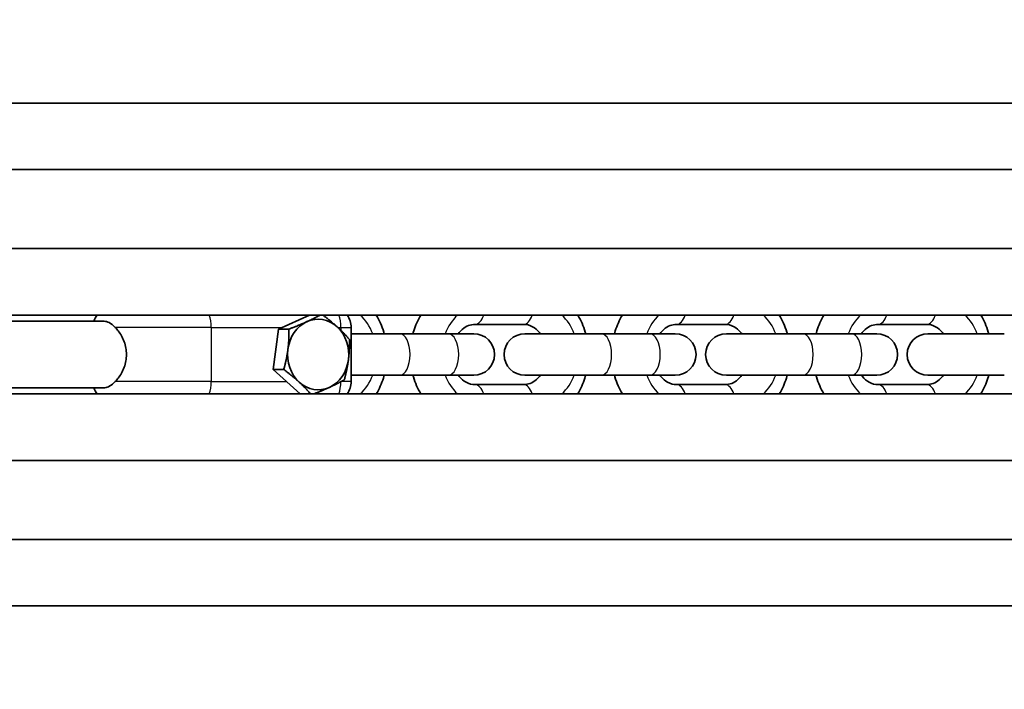
# Model space of a CAD drawing. Units: millimetres. Extents: x -12914 to 13211, y -7121 to 7331.
# Drawn here: x -716 to -479, y 24 to 186 of the extents above; entities that cross this region are included whole.
import ezdxf

# ---------------------------------------------------------------- set-up
doc = ezdxf.new("R2010")
doc.units = ezdxf.units.MM
doc.layers.add('Widoczne (ISO)', color=7, linetype='Continuous', lineweight=35)
doc.layers.add('Widoczne wąskie (ISO)', color=7, linetype='Continuous', lineweight=25)

msp = doc.modelspace()

# ---------------------------------------------------------------- linework, layer by layer
at = {"layer": 'Widoczne (ISO)'}
for p, q in [((-441.66, 165.5), (-807.07, 165.5)), ((-807.07, 149.5), (-441.66, 149.5)), ((-441.66, 130.5), (-807.07, 130.5)), ((-807.07, 114.5), (-441.66, 114.5)), ((-653.3, 111.1), (-645.86, 114.5)), ((-695.21, 113), (-762.34, 113)), ((-635.78, 98.5), (-635.78, 111.5)), ((-605.99, 112.25), (-594.3, 112.25)), ((-557.5, 112.25), (-545.81, 112.25)), ((-509, 112.25), (-497.31, 112.25)), ((-654.54, 101.39), (-653.3, 111.1)), ((-653.3, 111.1), (-650.78, 111.1)), ((-624.12, 110), (-635.78, 110)), ((-624.12, 110), (-612.43, 110)), ((-606.3, 110), (-612.43, 110)), ((-575.62, 110), (-594, 110)), ((-575.62, 110), (-563.93, 110)), ((-557.8, 110), (-563.93, 110)), ((-527.12, 110), (-545.5, 110)), ((-527.12, 110), (-515.43, 110)), ((-509.31, 110), (-515.43, 110)), ((-478.63, 110), (-497, 110)), ((-654.54, 101.39), (-652.02, 101.39)), ((-648.11, 95.5), (-654.54, 101.39)), ((-624.12, 100), (-635.78, 100)), ((-624.12, 100), (-612.43, 100)), ((-606.3, 100), (-612.43, 100)), ((-575.62, 100), (-594, 100)), ((-575.62, 100), (-563.93, 100)), ((-557.8, 100), (-563.93, 100)), ((-527.12, 100), (-545.5, 100)), ((-527.12, 100), (-515.43, 100)), ((-509.31, 100), (-515.43, 100)), ((-478.63, 100), (-497, 100)), ((-594.3, 97.75), (-605.99, 97.75)), ((-545.81, 97.75), (-557.5, 97.75)), ((-497.31, 97.75), (-509, 97.75)), ((-441.66, 95.5), (-807.07, 95.5)), ((-695.21, 97), (-762.34, 97)), ((-807.07, 79.5), (-441.66, 79.5)), ((-441.66, 60.5), (-807.07, 60.5)), ((-807.07, 44.5), (-441.66, 44.5))]:
    msp.add_line(p, q, dxfattribs=at)
for centre, radius, start, end in [((-5688.03, 105), 7225.52, 35.715083, 324.284917), ((-692.96, 111.5), 5, 143.13, 162.5424), ((-640.78, 111.5), 5, 0, 36.87), ((-606.3, 105), 5, 270, 90), ((-594, 105), 5, 90, 270), ((-557.8, 105), 5, 270, 90), ((-545.5, 105), 5, 90, 270), ((-509.31, 105), 5, 270, 90), ((-497, 105), 5, 90, 270), ((-640.78, 98.5), 5, 323.1302, 0), ((-692.96, 98.5), 5, 197.4576, 216.8698)]:
    msp.add_arc(centre, radius, start, end, dxfattribs=at)
for major_axis, start_param, end_param in [((0, 8.5), 5.613101, 6.660299), ((0, 8.5), 0.377113, 1.424311), ((0, 8.5), 4.565904, 5.613101), ((0, -8.5), 4.565904, 5.613101), ((0, -8.5), 0.377113, 1.424311), ((0, -8.5), 5.613101, 6.660299)]:
    msp.add_ellipse((-643.74, 105), major_axis=major_axis, ratio=0.866025, start_param=start_param, end_param=end_param, dxfattribs=at)
for points, weights in [([(-646.45, 112.9), (-644.81, 113.66), (-643.26, 114.5)], [1, 1.03392140911, 1.0072096176]), ([(-642.6, 114.5), (-640.62, 112.99), (-639.17, 111.66)], [1.00445168347, 1.03558047132, 1]), ([(-650.78, 111.1), (-648.28, 112.06), (-646.45, 112.9)], [1, 1.0379548493, 1]), ([(-639.17, 111.66), (-637.62, 110.25), (-636.22, 108.61)], [1, 1.0379548493, 1]), ([(-651.02, 106.24), (-650.73, 108.49), (-650.78, 111.1)], [1, 1.0379548493, 1]), ([(-636.22, 108.61), (-636.17, 106.01), (-636.46, 103.76)], [1, 1.0379548493, 1]), ([(-652.02, 101.39), (-651.31, 103.99), (-651.02, 106.24)], [1, 1.0379548493, 1]), ([(-636.46, 103.76), (-636.75, 101.51), (-637.46, 98.9)], [1, 1.0379548493, 1]), ([(-648.31, 98.34), (-649.86, 99.75), (-652.02, 101.39)], [1, 1.0379548493, 1]), ([(-645.54, 95.5), (-646.86, 97.01), (-648.31, 98.34)], [1.00445186717, 1.03558036634, 1]), ([(-637.46, 98.9), (-639.2, 97.94), (-641.03, 97.1)], [1, 1.0379548493, 1]), ([(-641.03, 97.1), (-642.67, 96.34), (-644.82, 95.5)], [1, 1.03392122956, 1.00720990038])]:
    msp.add_rational_spline(points, weights, degree=2, dxfattribs=at)
for points, knots in [([(-629.76, 114.5), (-629, 113.22), (-628.4, 111.83), (-627.93, 110.26), (-627.89, 110.13), (-627.86, 110)], [5.6807682, 5.6807682, 5.6807682, 5.6807682, 5.9530699, 5.9530699, 5.9778067, 5.9778067, 5.9778067, 5.9778067]), ([(-620.94, 110), (-620.88, 110.22), (-620.81, 110.44), (-620.32, 112), (-619.75, 113.3), (-619.03, 114.5)], [3.4469712, 3.4469712, 3.4469712, 3.4469712, 3.4885934, 3.4885934, 3.7440097, 3.7440097, 3.7440097, 3.7440097]), ([(-581.27, 114.5), (-580.5, 113.22), (-579.9, 111.83), (-579.43, 110.26), (-579.4, 110.13), (-579.36, 110)], [5.6807682, 5.6807682, 5.6807682, 5.6807682, 5.9530699, 5.9530699, 5.9778067, 5.9778067, 5.9778067, 5.9778067]), ([(-572.44, 110), (-572.38, 110.22), (-572.31, 110.44), (-571.82, 112), (-571.25, 113.3), (-570.53, 114.5)], [3.4469712, 3.4469712, 3.4469712, 3.4469712, 3.4885934, 3.4885934, 3.7440097, 3.7440097, 3.7440097, 3.7440097]), ([(-532.77, 114.5), (-532, 113.22), (-531.4, 111.83), (-530.94, 110.26), (-530.9, 110.13), (-530.86, 110)], [5.6807682, 5.6807682, 5.6807682, 5.6807682, 5.9530699, 5.9530699, 5.9778067, 5.9778067, 5.9778067, 5.9778067]), ([(-523.94, 110), (-523.88, 110.22), (-523.82, 110.44), (-523.33, 112), (-522.75, 113.3), (-522.04, 114.5)], [3.4469712, 3.4469712, 3.4469712, 3.4469712, 3.4885934, 3.4885934, 3.7440097, 3.7440097, 3.7440097, 3.7440097]), ([(-484.27, 114.5), (-483.51, 113.22), (-482.91, 111.83), (-482.44, 110.26), (-482.4, 110.13), (-482.37, 110)], [5.6807682, 5.6807682, 5.6807682, 5.6807682, 5.9530699, 5.9530699, 5.9778067, 5.9778067, 5.9778067, 5.9778067]), ([(-695.21, 113), (-694.84, 113), (-694.45, 112.89), (-693.58, 112.43), (-693.1, 112.02), (-692.58, 111.5)], [-0.5001032, -0.5001032, -0.5001032, -0.5001032, -0.2748181, -0.2748181, 0, 0, 0, 0]), ([(-692.58, 111.5), (-692.32, 111.24), (-692.07, 110.96), (-691.29, 109.95), (-690.78, 109.06), (-690.07, 107.1), (-689.88, 106.02), (-689.88, 105), (-689.88, 103.98), (-690.07, 102.9), (-690.78, 100.94), (-691.29, 100.05), (-692.07, 99.04), (-692.32, 98.76), (-692.58, 98.5)], [-0.741653, -0.741653, -0.741653, -0.741653, -0.61146, -0.61146, -0.30573, -0.30573, 0, 0, 0, 0.30573, 0.30573, 0.61146, 0.61146, 0.741653, 0.741653, 0.741653, 0.741653]), ([(-610.03, 110), (-609.73, 110.4), (-609.41, 110.74), (-608.59, 111.45), (-608.08, 111.75), (-607.04, 112.15), (-606.52, 112.25), (-605.99, 112.25)], [3.8517593, 3.8517593, 3.8517593, 3.8517593, 4.0715298, 4.0715298, 4.3886115, 4.3886115, 4.712389, 4.712389, 4.712389, 4.712389]), ([(-594.3, 112.25), (-593.58, 112.25), (-592.86, 112.07), (-591.57, 111.36), (-591.01, 110.9), (-590.43, 110.21), (-590.35, 110.11), (-590.27, 110)], [4.712389, 4.712389, 4.712389, 4.712389, 5.1596523, 5.1596523, 5.5128269, 5.5128269, 5.5730187, 5.5730187, 5.5730187, 5.5730187]), ([(-561.53, 110), (-561.24, 110.4), (-560.91, 110.74), (-560.09, 111.45), (-559.58, 111.75), (-558.54, 112.15), (-558.02, 112.25), (-557.5, 112.25)], [3.8517593, 3.8517593, 3.8517593, 3.8517593, 4.0715298, 4.0715298, 4.3886115, 4.3886115, 4.712389, 4.712389, 4.712389, 4.712389]), ([(-545.81, 112.25), (-545.09, 112.25), (-544.36, 112.07), (-543.07, 111.36), (-542.52, 110.9), (-541.94, 110.21), (-541.85, 110.11), (-541.77, 110)], [4.712389, 4.712389, 4.712389, 4.712389, 5.1596523, 5.1596523, 5.5128269, 5.5128269, 5.5730187, 5.5730187, 5.5730187, 5.5730187]), ([(-513.03, 110), (-512.74, 110.4), (-512.42, 110.74), (-511.59, 111.45), (-511.08, 111.75), (-510.04, 112.15), (-509.52, 112.25), (-509, 112.25)], [3.8517593, 3.8517593, 3.8517593, 3.8517593, 4.0715298, 4.0715298, 4.3886115, 4.3886115, 4.712389, 4.712389, 4.712389, 4.712389]), ([(-497.31, 112.25), (-496.59, 112.25), (-495.86, 112.07), (-494.58, 111.36), (-494.02, 110.9), (-493.44, 110.21), (-493.36, 110.11), (-493.27, 110)], [4.712389, 4.712389, 4.712389, 4.712389, 5.1596523, 5.1596523, 5.5128269, 5.5128269, 5.5730187, 5.5730187, 5.5730187, 5.5730187]), ([(-627.86, 100), (-627.92, 99.78), (-627.98, 99.56), (-628.47, 98), (-629.05, 96.7), (-629.76, 95.5)], [6.5885639, 6.5885639, 6.5885639, 6.5885639, 6.6301861, 6.6301861, 6.8856017, 6.8856017, 6.8856017, 6.8856017]), ([(-619.03, 95.5), (-619.8, 96.78), (-620.4, 98.17), (-620.86, 99.74), (-620.9, 99.87), (-620.94, 100)], [2.5391762, 2.5391762, 2.5391762, 2.5391762, 2.8114772, 2.8114772, 2.8362141, 2.8362141, 2.8362141, 2.8362141]), ([(-605.99, 97.75), (-606.72, 97.75), (-607.44, 97.93), (-608.73, 98.64), (-609.28, 99.1), (-609.86, 99.79), (-609.95, 99.89), (-610.03, 100)], [1.5707963, 1.5707963, 1.5707963, 1.5707963, 2.0180596, 2.0180596, 2.3712342, 2.3712342, 2.431426, 2.431426, 2.431426, 2.431426]), ([(-590.27, 100), (-590.56, 99.6), (-590.89, 99.26), (-591.71, 98.55), (-592.22, 98.25), (-593.26, 97.85), (-593.78, 97.75), (-594.3, 97.75)], [6.9933519, 6.9933519, 6.9933519, 6.9933519, 7.2131225, 7.2131225, 7.5302042, 7.5302042, 7.8539816, 7.8539816, 7.8539816, 7.8539816]), ([(-579.36, 100), (-579.42, 99.78), (-579.49, 99.56), (-579.98, 98), (-580.55, 96.7), (-581.27, 95.5)], [6.5885639, 6.5885639, 6.5885639, 6.5885639, 6.6301861, 6.6301861, 6.8856017, 6.8856017, 6.8856017, 6.8856017]), ([(-570.53, 95.5), (-571.3, 96.78), (-571.9, 98.17), (-572.37, 99.74), (-572.4, 99.87), (-572.44, 100)], [2.5391762, 2.5391762, 2.5391762, 2.5391762, 2.8114772, 2.8114772, 2.8362141, 2.8362141, 2.8362141, 2.8362141]), ([(-557.5, 97.75), (-558.22, 97.75), (-558.95, 97.93), (-560.23, 98.64), (-560.79, 99.1), (-561.37, 99.79), (-561.45, 99.89), (-561.53, 100)], [1.5707963, 1.5707963, 1.5707963, 1.5707963, 2.0180596, 2.0180596, 2.3712342, 2.3712342, 2.431426, 2.431426, 2.431426, 2.431426]), ([(-541.77, 100), (-542.07, 99.6), (-542.39, 99.26), (-543.21, 98.55), (-543.72, 98.25), (-544.76, 97.85), (-545.28, 97.75), (-545.81, 97.75)], [6.9933519, 6.9933519, 6.9933519, 6.9933519, 7.2131225, 7.2131225, 7.5302042, 7.5302042, 7.8539816, 7.8539816, 7.8539816, 7.8539816]), ([(-530.86, 100), (-530.92, 99.78), (-530.99, 99.56), (-531.48, 98), (-532.05, 96.7), (-532.77, 95.5)], [6.5885639, 6.5885639, 6.5885639, 6.5885639, 6.6301861, 6.6301861, 6.8856017, 6.8856017, 6.8856017, 6.8856017]), ([(-522.04, 95.5), (-522.8, 96.78), (-523.4, 98.17), (-523.87, 99.74), (-523.91, 99.87), (-523.94, 100)], [2.5391762, 2.5391762, 2.5391762, 2.5391762, 2.8114772, 2.8114772, 2.8362141, 2.8362141, 2.8362141, 2.8362141]), ([(-509, 97.75), (-509.72, 97.75), (-510.45, 97.93), (-511.73, 98.64), (-512.29, 99.1), (-512.87, 99.79), (-512.95, 99.89), (-513.03, 100)], [1.5707963, 1.5707963, 1.5707963, 1.5707963, 2.0180596, 2.0180596, 2.3712342, 2.3712342, 2.431426, 2.431426, 2.431426, 2.431426]), ([(-493.27, 100), (-493.57, 99.6), (-493.89, 99.26), (-494.71, 98.55), (-495.23, 98.25), (-496.26, 97.85), (-496.79, 97.75), (-497.31, 97.75)], [6.9933519, 6.9933519, 6.9933519, 6.9933519, 7.2131225, 7.2131225, 7.5302042, 7.5302042, 7.8539816, 7.8539816, 7.8539816, 7.8539816]), ([(-482.37, 100), (-482.43, 99.78), (-482.49, 99.56), (-482.98, 98), (-483.55, 96.7), (-484.27, 95.5)], [6.5885639, 6.5885639, 6.5885639, 6.5885639, 6.6301861, 6.6301861, 6.8856017, 6.8856017, 6.8856017, 6.8856017]), ([(-692.58, 98.5), (-693.03, 98.04), (-693.46, 97.68), (-694.29, 97.17), (-694.68, 97.03), (-695.12, 97), (-695.17, 97), (-695.21, 97)], [-0.9995165, -0.9995165, -0.9995165, -0.9995165, -0.7601238, -0.7601238, -0.5265548, -0.5265548, -0.5001032, -0.5001032, -0.5001032, -0.5001032])]:
    msp.add_open_spline(points, degree=3, knots=knots, dxfattribs=at)
at = {"layer": 'Widoczne wąskie (ISO)'}
for p, q in [((-669.46, 111.5), (-692.58, 111.5)), ((-669.46, 111.5), (-652.42, 111.5)), ((-669.46, 111.5), (-669.46, 98.5)), ((-638.99, 111.5), (-638.28, 111.5)), ((-638.28, 111.5), (-638.28, 110.82)), ((-638.28, 111.5), (-635.78, 111.5)), ((-669.46, 98.5), (-692.58, 98.5)), ((-669.46, 98.5), (-651.39, 98.5)), ((-635.78, 98.5), (-638.2, 98.5))]:
    msp.add_line(p, q, dxfattribs=at)
for centre, major_axis, ratio, start_param, end_param in [((-671.96, 111.5), (0, -5), 0.5, 1.570796, 2.214299), ((-640.78, 111.5), (0, -5), 0.5, 1.570796, 2.214299), ((-640.3, 105), (0, -12.25), 0.866025, 1.991219, 2.45827), ((-640.3, 105), (0, -12.25), 0.866025, 1.991256, 2.45837), ((-603.49, 105), (0, 12.25), 0.866025, 0.683223, 1.150337), ((-603.49, 105), (0, 12.25), 0.866025, 0.683323, 1.150373), ((-605.99, 117.25), (0, -5), 0.5, 0, 0.988553), ((-594.3, 117.25), (0, -5), 0.5, 0, 0.988553), ((-591.8, 105), (0, -12.25), 0.866025, 1.991256, 2.45837), ((-591.8, 105), (0, -12.25), 0.866025, 1.991219, 2.45827), ((-555, 105), (0, 12.25), 0.866025, 0.683223, 1.150337), ((-555, 105), (0, 12.25), 0.866025, 0.683323, 1.150373), ((-557.5, 117.25), (0, -5), 0.5, 0, 0.988553), ((-545.81, 117.25), (0, -5), 0.5, 0, 0.988553), ((-543.31, 105), (0, -12.25), 0.866025, 1.991219, 2.45827), ((-543.31, 105), (0, -12.25), 0.866025, 1.991256, 2.45837), ((-506.5, 105), (0, 12.25), 0.866025, 0.683323, 1.150373), ((-506.5, 105), (0, 12.25), 0.866025, 0.683223, 1.150337), ((-509, 117.25), (0, -5), 0.5, 0, 0.988553), ((-497.31, 117.25), (0, -5), 0.5, 0, 0.988553), ((-494.81, 105), (0, -12.25), 0.866025, 1.991219, 2.45827), ((-494.81, 105), (0, -12.25), 0.866025, 1.991256, 2.45837), ((-624.12, 105), (0, 5), 0.5, 3.141593, 6.283185), ((-612.43, 105), (0, 5), 0.5, 3.141593, 6.283185), ((-575.62, 105), (0, 5), 0.5, 3.141593, 6.283185), ((-563.93, 105), (0, 5), 0.5, 3.141593, 6.283185), ((-527.12, 105), (0, 5), 0.5, 3.141593, 6.283185), ((-515.43, 105), (0, 5), 0.5, 3.141593, 6.283185), ((-640.3, 105), (0, -12.25), 0.866025, 0.683324, 1.150373), ((-640.3, 105), (0, -12.25), 0.866025, 0.683224, 1.150337), ((-603.49, 105), (0, 12.25), 0.866025, 1.991256, 2.458369), ((-603.49, 105), (0, 12.25), 0.866025, 1.991219, 2.458268), ((-591.8, 105), (0, -12.25), 0.866025, 0.683224, 1.150337), ((-591.8, 105), (0, -12.25), 0.866025, 0.683324, 1.150373), ((-555, 105), (0, 12.25), 0.866025, 1.991256, 2.458369), ((-555, 105), (0, 12.25), 0.866025, 1.991219, 2.458268), ((-543.31, 105), (0, -12.25), 0.866025, 0.683324, 1.150373), ((-543.31, 105), (0, -12.25), 0.866025, 0.683224, 1.150337), ((-506.5, 105), (0, 12.25), 0.866025, 1.991219, 2.458268), ((-506.5, 105), (0, 12.25), 0.866025, 1.991256, 2.458369), ((-494.81, 105), (0, -12.25), 0.866025, 0.683324, 1.150373), ((-494.81, 105), (0, -12.25), 0.866025, 0.683224, 1.150337), ((-671.96, 98.5), (0, -5), 0.5, 0.927296, 1.570796), ((-640.78, 98.5), (0, -5), 0.5, 0.927296, 1.561968), ((-605.99, 92.75), (0, 5), 0.5, 5.294635, 6.283185), ((-594.3, 92.75), (0, 5), 0.5, 5.294635, 6.283185), ((-557.5, 92.75), (0, 5), 0.5, 5.294635, 6.283185), ((-545.81, 92.75), (0, 5), 0.5, 5.294635, 6.283185), ((-509, 92.75), (0, 5), 0.5, 5.294635, 6.283185), ((-497.31, 92.75), (0, 5), 0.5, 5.294635, 6.283185)]:
    msp.add_ellipse(centre, major_axis=major_axis, ratio=ratio, start_param=start_param, end_param=end_param, dxfattribs=at)

doc.saveas('drawing.dxf')
